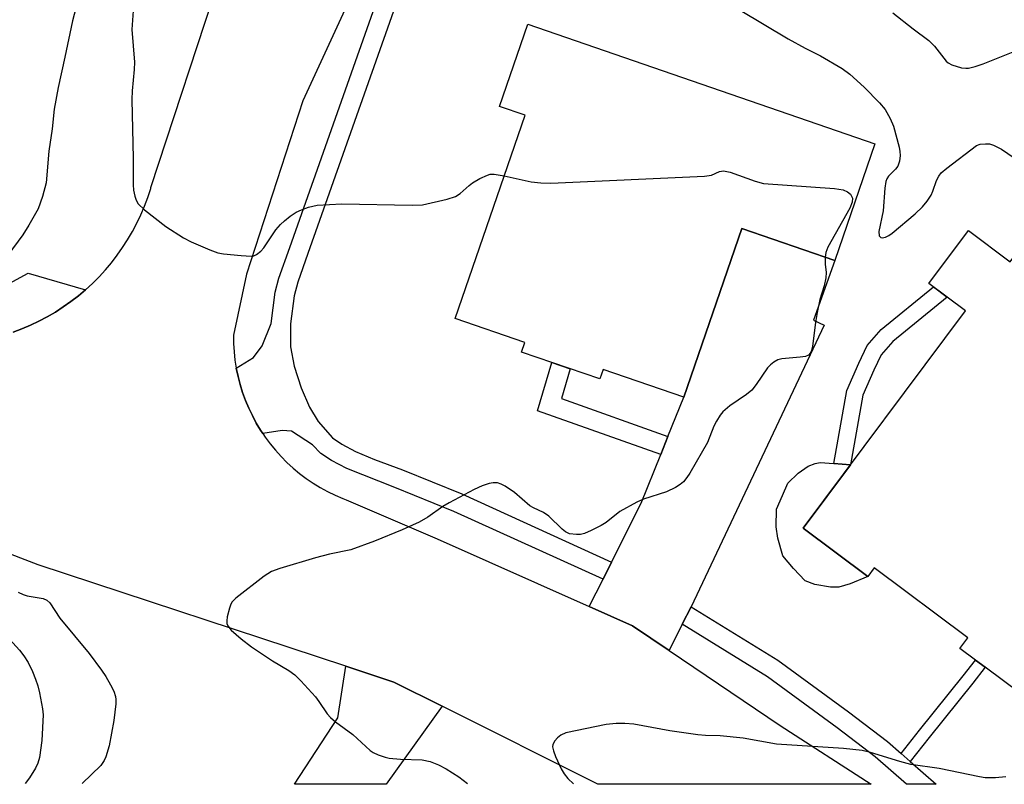
# Model space of a CAD drawing. Units: inches. Extents: x 1165770 to 1171770, y 525460 to 529461.
# Drawn here: x 1166417 to 1166614, y 525461 to 525614 of the extents above; entities that cross this region are included whole.
import ezdxf

# ---------------------------------------------------------------- set-up
doc = ezdxf.new("R2010")
doc.units = ezdxf.units.IN
doc.header["$MEASUREMENT"] = 0
for name, color, linetype in [('BLDG-Footprint', 5, 'Continuous'), ('CULTRL-Pad', 6, 'Continuous'), ('TRANS-Driveway', 251, 'Continuous'), ('TRANS-Non Street Sidewalk', 7, 'Continuous'), ('TRANS-Road', 130, 'Continuous'), ('TRANS-Street Sidewalk', 7, 'Continuous'), ('Undefined', 1, 'Continuous')]:
    doc.layers.add(name, color=color, linetype=linetype)

msp = doc.modelspace()

# ---------------------------------------------------------------- linework, layer by layer
at = {"layer": 'BLDG-Footprint'}
for points, elevation in [([(1166587.72, 525588.98), (1166579.68, 525565.62), (1166561.08, 525572.02), (1166549.47, 525538.26), (1166533.32, 525543.82), (1166532.66, 525541.9), (1166516.99, 525547.29), (1166517.66, 525549.21), (1166503.73, 525554), (1166517.73, 525594.69), (1166512.58, 525596.46), (1166518.24, 525612.89)], 296.47), ([(1166619.7, 525571.95), (1166623.8, 525568.89), (1166625.8, 525571.56), (1166638.78, 525561.88), (1166636.78, 525559.2), (1166638.84, 525557.66), (1166626.08, 525540.57), (1166654.29, 525519.51), (1166649.37, 525512.91), (1166655.22, 525508.54), (1166627.31, 525471.14), (1166609.78, 525484.21), (1166607.86, 525485.65), (1166604.73, 525487.98), (1166606.32, 525490.11), (1166587.58, 525504.09), (1166586.3, 525502.37), (1166573.35, 525512.03), (1166605.84, 525555.56), (1166598.51, 525561.03), (1166606.41, 525571.62), (1166614.78, 525565.37)], 294.98)]:
    msp.add_lwpolyline(points, close=True, dxfattribs=dict(at, elevation=elevation))
at = {"layer": 'CULTRL-Pad'}
msp.add_lwpolyline([(1166582.73, 525500.91), (1166580.51, 525500.23), (1166578.82, 525500.25), (1166575.72, 525500.74), (1166573.78, 525501.47), (1166571.4, 525503.97), (1166569.3, 525506.47), (1166568.26, 525510.02), (1166567.93, 525512.33), (1166568.05, 525515.86), (1166569.23, 525518.59), (1166570.31, 525521.05), (1166572.37, 525523.05), (1166574.34, 525524.44), (1166575.76, 525524.96), (1166576.74, 525525.21), (1166579.47, 525524.98), (1166582.8, 525524.7), (1166573.35, 525512.04), (1166586.3, 525502.37)], close=True, dxfattribs=at)
at = {"layer": 'TRANS-Driveway'}
for points in [[(1166550.98, 525496.31), (1166549.18, 525492.79), (1166546.52, 525487.58), (1166539.22, 525492.52), (1166530.57, 525496.37), (1166533.31, 525501.82), (1166535.03, 525505.26), (1166540.96, 525517.06), (1166544.85, 525526.75), (1166546.3, 525530.38), (1166549.47, 525538.26), (1166561.08, 525572.02), (1166579.68, 525565.62), (1166575.45, 525553.64), (1166577.53, 525552.69)], [(1166501.16, 525476.38), (1166489.9, 525460.78), (1166471.59, 525460.79), (1166480.23, 525474.08), (1166481.84, 525484.41), (1166491.47, 525481.24)]]:
    msp.add_lwpolyline(points, close=True, dxfattribs=at)
at = {"layer": 'TRANS-Non Street Sidewalk'}
for points in [[(1166585.31, 525538.63), (1166582.8, 525524.7), (1166579.47, 525524.98), (1166582.11, 525539.6), (1166584.5, 525545.07), (1166586.15, 525548.57), (1166588.96, 525551.77), (1166599.43, 525560.35), (1166602.18, 525558.3), (1166591.28, 525549.37), (1166588.96, 525546.73), (1166587.53, 525543.69)], [(1166546.3, 525530.38), (1166544.85, 525526.75), (1166520.23, 525535.53), (1166523.04, 525545.21), (1166526.74, 525543.93), (1166525.01, 525537.98)], [(1166594.76, 525465.36), (1166592.95, 525466.95), (1166596.66, 525471.62), (1166605.4, 525482.51), (1166607.86, 525485.65), (1166609.78, 525484.21), (1166607.28, 525481.02), (1166598.54, 525470.12)]]:
    msp.add_lwpolyline(points, close=True, dxfattribs=at)
at = {"layer": 'TRANS-Road'}
for points in [[(1166499.29, 525653.98), (1166473.25, 525597.56), (1166461.96, 525562.84), (1166459.36, 525550.68), (1166459.38, 525549.01), (1166459.49, 525547.34), (1166459.67, 525545.68), (1166459.94, 525544.03), (1166460.28, 525542.39), (1166460.7, 525540.77), (1166461.2, 525539.18), (1166461.78, 525537.61), (1166462.43, 525536.07), (1166463.15, 525534.56), (1166463.94, 525533.08), (1166464.8, 525531.65), (1166465.27, 525530.96), (1166465.73, 525530.26), (1166466.73, 525528.92), (1166467.78, 525527.62), (1166468.9, 525526.38), (1166470.08, 525525.19), (1166471.31, 525524.06), (1166472.6, 525522.99), (1166473.93, 525521.98), (1166475.31, 525521.04), (1166476.74, 525520.17), (1166478.21, 525519.36), (1166479.71, 525518.63), (1166481.24, 525517.96), (1166481.93, 525517.7), (1166500.16, 525509.88), (1166530.57, 525496.37), (1166539.22, 525492.52), (1166546.52, 525487.58), (1166568.73, 525472.56), (1166586.96, 525460.77), (1166532.27, 525460.78), (1166501.16, 525476.38), (1166491.47, 525481.24), (1166481.84, 525484.41), (1166420.29, 525504.68), (1166368.44, 525524.62)], [(1166415.27, 525551.27), (1166417.03, 525551.93), (1166418.76, 525552.67), (1166420.45, 525553.48), (1166422.11, 525554.35), (1166423.73, 525555.3), (1166425.31, 525556.32), (1166426.84, 525557.4), (1166428.33, 525558.55), (1166429.76, 525559.76), (1166431.14, 525561.03), (1166432.47, 525562.36), (1166433.74, 525563.74), (1166434.95, 525565.17), (1166436.1, 525566.66), (1166437.18, 525568.19), (1166438.2, 525569.77), (1166439.14, 525571.39), (1166440.02, 525573.05), (1166440.83, 525574.75), (1166441.56, 525576.47), (1166442.22, 525578.23), (1166442.81, 525580.01), (1166442.86, 525580.2), (1166456.75, 525622.73)]]:
    msp.add_lwpolyline(points, dxfattribs=at)
at = {"layer": 'TRANS-Street Sidewalk'}
for points in [[(1166492.93, 525619.91), (1166474.26, 525566.98), (1166472.25, 525561.28), (1166471.5, 525558.56), (1166470.81, 525552.9), (1166470.78, 525548.34), (1166471.52, 525544.48), (1166472.89, 525540.1), (1166474.57, 525536.24), (1166476.35, 525533.37), (1166479.2, 525530.14), (1166481.05, 525528.83), (1166483.79, 525527.41), (1166487.58, 525525.8), (1166493.18, 525523.68), (1166505.07, 525518.9), (1166535.03, 525505.26), (1166533.31, 525501.82), (1166503.48, 525515.4), (1166491.66, 525520.15), (1166482.05, 525523.98), (1166478.98, 525525.55), (1166476.86, 525526.99), (1166475.18, 525528.7), (1166471, 525531.42), (1166469.14, 525531.59), (1166465.27, 525530.96), (1166464.8, 525531.65), (1166463.94, 525533.08), (1166463.15, 525534.56), (1166462.43, 525536.07), (1166461.78, 525537.61), (1166461.2, 525539.18), (1166460.7, 525540.77), (1166460.28, 525542.39), (1166459.94, 525544.03), (1166463.4, 525546.19), (1166465.1, 525548.51), (1166466.92, 525553.02), (1166467.7, 525559.3), (1166468.45, 525562.05), (1166470.62, 525568.18), (1166489.31, 525621.21)], [(1166414.49, 525561.01), (1166418.32, 525563.07), (1166429.76, 525559.76), (1166428.33, 525558.55), (1166426.84, 525557.4), (1166425.31, 525556.32), (1166423.73, 525555.3), (1166422.11, 525554.35), (1166420.45, 525553.48), (1166418.76, 525552.67), (1166417.03, 525551.93), (1166415.27, 525551.27)]]:
    msp.add_lwpolyline(points, dxfattribs=at)
msp.add_lwpolyline([(1166592.95, 525466.95), (1166594.76, 525465.36), (1166599.97, 525460.77), (1166594.01, 525460.77), (1166587.74, 525466.3), (1166580.15, 525472.1), (1166566.23, 525482.26), (1166549.18, 525492.79), (1166550.98, 525496.31), (1166568.3, 525485.61), (1166582.44, 525475.3), (1166590.22, 525469.36)], close=True, dxfattribs=at)
at = {"layer": 'Undefined'}
for points, elevation in [([(1166428.42, 525618.42), (1166427.13, 525613.59), (1166425.66, 525606.32), (1166424.27, 525600.2), (1166423.52, 525595.92), (1166423.09, 525591.97), (1166422.46, 525587.51), (1166421.9, 525581.16), (1166421.16, 525578.39), (1166420.28, 525575.95), (1166418.44, 525572.71), (1166417.22, 525570.75), (1166412.08, 525563.88)], 298), ([(1166439.32, 525615.6), (1166439.05, 525611.84), (1166439.56, 525605.29), (1166439.51, 525603.83), (1166439.13, 525599.55), (1166439.04, 525597.8), (1166439.32, 525586.01), (1166439.29, 525580.76), (1166439.38, 525579.66), (1166439.62, 525578.51), (1166439.89, 525577.69), (1166440.32, 525576.96), (1166441.6, 525575.75), (1166445.83, 525572.39), (1166449.37, 525570.15), (1166450.93, 525569.33), (1166454.63, 525567.73), (1166456.25, 525567.15), (1166457.39, 525566.95), (1166460.9, 525566.58), (1166462.92, 525566.48), (1166463.47, 525566.57), (1166463.97, 525566.79), (1166464.87, 525567.49), (1166465.42, 525568.17), (1166467.84, 525571.76), (1166468.75, 525572.81), (1166469.57, 525573.58), (1166470.7, 525574.48), (1166471.9, 525575.28), (1166472.98, 525575.76), (1166474.39, 525576.26), (1166476.11, 525576.65), (1166481.06, 525576.92), (1166495.14, 525576.67), (1166497.2, 525576.77), (1166502.14, 525577.91), (1166503.82, 525578.44), (1166504.76, 525579.01), (1166506.56, 525580.64), (1166507.21, 525581.13), (1166508.68, 525582), (1166510.2, 525582.72), (1166510.72, 525582.86), (1166511.55, 525582.89), (1166513.55, 525582.54)], 296), ([(1166560.77, 525615.74), (1166570.38, 525609.97), (1166573.74, 525608.1), (1166576.85, 525606.54), (1166581.18, 525604.04), (1166582.68, 525602.9), (1166585.56, 525600.32), (1166588.64, 525597.18), (1166589.76, 525595.83), (1166590.79, 525594.06), (1166591.41, 525592.52), (1166592.56, 525588.3), (1166592.73, 525587.45), (1166592.76, 525586.61), (1166592.64, 525585.52), (1166592.3, 525584.51), (1166591.81, 525583.88), (1166590.44, 525582.52), (1166590.07, 525581.93), (1166589.91, 525581.44), (1166589.7, 525580.1), (1166589.35, 525575.52), (1166588.53, 525571.41), (1166588.59, 525570.57), (1166588.87, 525570.21), (1166589.18, 525570.13), (1166589.82, 525570.27), (1166590.5, 525570.6), (1166591.19, 525571.05), (1166595.76, 525574.97), (1166597.23, 525576.35), (1166598.15, 525577.48), (1166598.96, 525578.68), (1166599.31, 525579.46), (1166600.04, 525581.61), (1166600.48, 525582.5), (1166600.99, 525583.13), (1166602.08, 525584.11), (1166608.07, 525588.62), (1166608.8, 525588.88), (1166609.87, 525588.99), (1166610.67, 525588.94), (1166611.47, 525588.7), (1166613.01, 525587.89), (1166615.59, 525586.14)], 294), ([(1166591.31, 525615.18), (1166595.35, 525611.95), (1166598.53, 525609.66), (1166599.63, 525608.51), (1166601.97, 525605.51), (1166602.39, 525605.14), (1166603.13, 525604.75), (1166605.06, 525604.17), (1166605.9, 525604.07), (1166606.44, 525604.12), (1166607.79, 525604.46), (1166609.39, 525605), (1166617.06, 525608.05)], 292), ([(1166513.55, 525582.54), (1166518.92, 525581.34), (1166520.87, 525581.15), (1166522.84, 525581.09), (1166553.6, 525582.5), (1166555.03, 525582.72), (1166556.62, 525583.44), (1166557.41, 525583.56), (1166558.78, 525583.27), (1166563.73, 525581.49), (1166565.42, 525581.05), (1166579.6, 525579.99), (1166581.36, 525579.74), (1166582.26, 525579.36), (1166582.8, 525578.9), (1166583.06, 525578.49), (1166583.2, 525578.07), (1166583.18, 525577.3), (1166582.68, 525576.09), (1166578.32, 525568.29), (1166577.89, 525567.21), (1166577.76, 525566.28)], 296), ([(1166577.76, 525566.28), (1166577.77, 525564.9), (1166577.93, 525563.22), (1166577.87, 525562.15), (1166577.55, 525560.57), (1166576.72, 525557.79), (1166576.15, 525555.22), (1166575.81, 525553.19), (1166575.23, 525548.44), (1166575.05, 525547.6), (1166574.85, 525547.1), (1166574.44, 525546.65), (1166573.8, 525546.4), (1166572.76, 525546.25), (1166569.07, 525545.96), (1166568.27, 525545.72), (1166567.51, 525545.29), (1166566.81, 525544.75), (1166566.23, 525544.12), (1166563.97, 525540.78), (1166563.08, 525539.67), (1166561.99, 525538.78), (1166558.71, 525536.52), (1166557.26, 525535.3), (1166556.73, 525534.66), (1166556, 525533.44), (1166555.51, 525532.43), (1166554.2, 525529.18), (1166550.69, 525523.06), (1166550.08, 525522.15), (1166549.39, 525521.33), (1166548.77, 525520.8), (1166547.81, 525520.19), (1166546.03, 525519.31), (1166541.4, 525517.81), (1166540.06, 525517.26), (1166536.69, 525515.4), (1166533.93, 525513.17), (1166532.97, 525512.57), (1166530.93, 525511.55), (1166529.64, 525510.99), (1166528.83, 525510.79), (1166528, 525510.75), (1166526.63, 525510.9), (1166525.78, 525511.29), (1166525.13, 525511.83), (1166522.46, 525514.46), (1166521.38, 525515.16), (1166519.4, 525516.1), (1166518.68, 525516.53), (1166515.61, 525519.19), (1166513.7, 525520.44), (1166512.95, 525520.83), (1166512.19, 525521.1), (1166511.35, 525521.13), (1166510.5, 525520.97), (1166509.14, 525520.49), (1166507.53, 525519.78), (1166502.53, 525517.09), (1166501.27, 525516.34), (1166498.26, 525514.24), (1166496.54, 525513.25), (1166493.11, 525511.7), (1166487.62, 525509.41), (1166482.88, 525507.68), (1166478.61, 525506.8), (1166475.76, 525506.11), (1166468.64, 525503.95), (1166466.97, 525503.36), (1166465.5, 525502.42), (1166459.86, 525498.05), (1166459.12, 525497.31), (1166458.85, 525496.82), (1166458.56, 525496.02), (1166458.13, 525494.32), (1166458.02, 525493.48), (1166458.06, 525492.95), (1166458.24, 525492.49), (1166458.88, 525491.64), (1166460.88, 525489.9), (1166462.99, 525488.31), (1166467.17, 525485.46), (1166470.48, 525483.57), (1166471.66, 525482.71), (1166472.87, 525481.48), (1166475.78, 525478.27), (1166476.48, 525477.35), (1166478.11, 525474.89), (1166478.76, 525474.12), (1166479.79, 525473.26), (1166483.27, 525470.73), (1166486.72, 525467.52), (1166487.31, 525467.13), (1166488.34, 525466.65), (1166489.7, 525466.18), (1166490.53, 525465.98), (1166492.76, 525465.78), (1166497.15, 525465.68), (1166498.72, 525465.34), (1166500.37, 525464.66), (1166501.95, 525463.84), (1166504.44, 525462.27), (1166506.22, 525460.91)], 296), ([(1166380.01, 525505.22), (1166396.82, 525499.47), (1166402.67, 525497.21), (1166404.55, 525496.38), (1166406.6, 525495.28), (1166413.22, 525491), (1166414.54, 525489.83), (1166416.54, 525487.63), (1166417.41, 525486.51), (1166418.26, 525485.14), (1166419.18, 525483.35), (1166419.79, 525481.81), (1166420.22, 525480.5), (1166420.55, 525479.06), (1166421.14, 525475.85), (1166421.26, 525474.69), (1166421.05, 525469.57), (1166420.59, 525466.12), (1166420.25, 525465.02), (1166419.77, 525463.98), (1166418.56, 525462.05), (1166417.71, 525460.92)], 300), ([(1166416.28, 525499.26), (1166417.31, 525498.76), (1166418.07, 525498.51), (1166421.32, 525497.96), (1166422.02, 525497.63), (1166422.6, 525497.12), (1166424.65, 525494.02), (1166430.51, 525486.96), (1166432.97, 525483.61), (1166433.81, 525482.37), (1166434.79, 525480.66), (1166435.42, 525479.41), (1166435.77, 525478.32), (1166435.85, 525477.74), (1166435.84, 525476.9), (1166435.42, 525473.52), (1166434.47, 525468.45), (1166433.84, 525466.29), (1166433.49, 525465.52), (1166432.81, 525464.55), (1166429.08, 525460.91)], 298), ([(1166613.88, 525462.26), (1166611.82, 525462.1), (1166609.75, 525462.09), (1166608.61, 525462.26), (1166600.6, 525463.93), (1166594.87, 525464.74), (1166592.72, 525465.31), (1166586.85, 525467.15), (1166585.16, 525467.54), (1166581.46, 525467.91), (1166568.05, 525468.78), (1166561.33, 525470), (1166556.75, 525470.49), (1166553.79, 525470.57), (1166552.31, 525470.7), (1166546.71, 525471.46), (1166539.45, 525472.8), (1166537.66, 525472.97), (1166535.94, 525472.97), (1166533.93, 525472.73), (1166525.9, 525471.1), (1166524.88, 525470.64), (1166524.23, 525470.08), (1166523.67, 525469.44), (1166523.28, 525468.76), (1166523.2, 525468.26), (1166523.38, 525467.46), (1166523.82, 525466.37), (1166524.94, 525463.9), (1166525.51, 525462.85), (1166526.25, 525461.95), (1166527.4, 525460.9)], 294)]:
    msp.add_lwpolyline(points, dxfattribs=dict(at, elevation=elevation))

doc.saveas('drawing.dxf')
